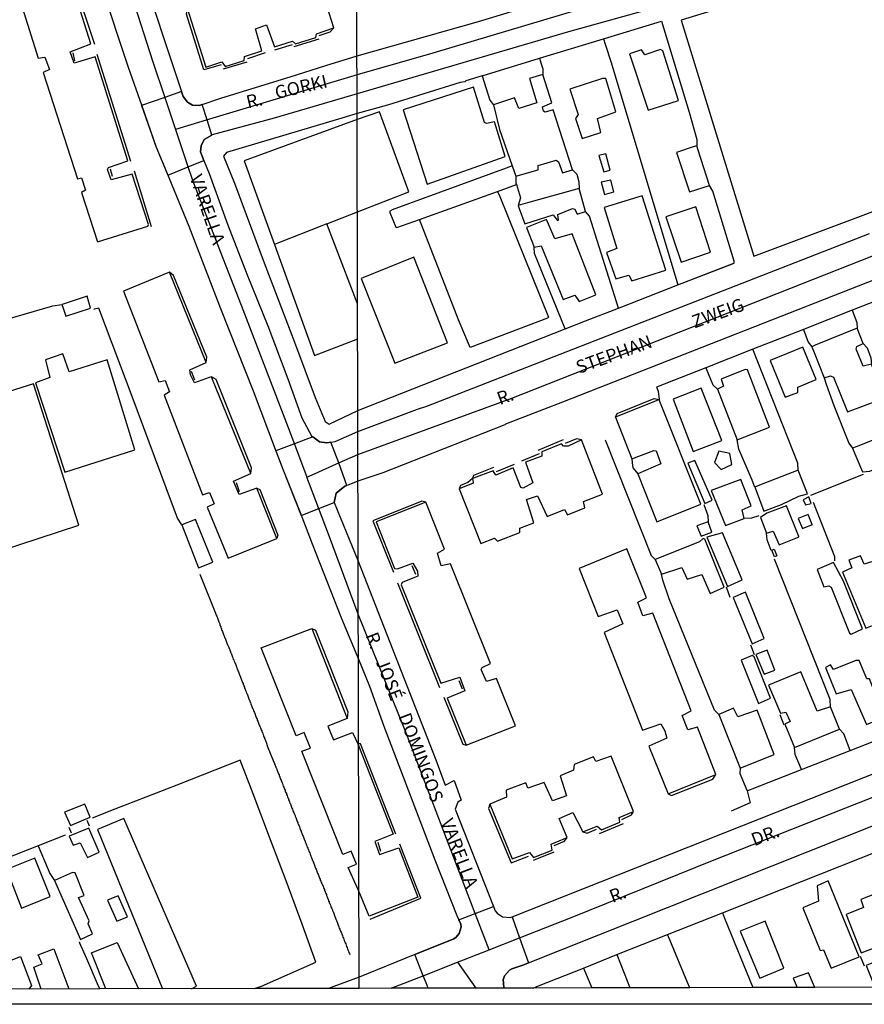
# Model space of a CAD drawing. Units: millimetres. Extents: x 175895 to 178313, y 1668726 to 1671506.
# Drawn here: x 177282 to 177445, y 1668726 to 1668916 of the extents above; entities that cross this region are included whole.
import ezdxf
from ezdxf.enums import TextEntityAlignment as Align

# ---------------------------------------------------------------- set-up
doc = ezdxf.new("R2010")
doc.units = ezdxf.units.MM
doc.header["$MEASUREMENT"] = 0
for name, color, linetype in [('IMAGEM', 7, 'Continuous'), ('V-AREA_VERDE', 3, 'Continuous'), ('V-CRUZAMENTO', 1, 'Continuous'), ('V-EDIFICACAO', 7, 'Continuous'), ('V-EIXO_DE_LOGRADOURO', 3, 'Continuous'), ('V-LOTE', 1, 'Continuous'), ('V-NOME_DOS_LOGRADOUROS', 7, 'Continuous'), ('V-QUADRA', 21, 'Continuous'), ('V-TESTADA', 5, 'Continuous'), ('X-LIMITE_1000', 7, 'Continuous'), ('X-LIMITE_5000', 1, 'Continuous')]:
    doc.layers.add(name, color=color, linetype=linetype)
picture_1 = doc.add_image_def('image1.jpg', size_in_pixel=(4028, 4631))

msp = doc.modelspace()

# ---------------------------------------------------------------- linework, layer by layer
at = {"layer": 'V-AREA_VERDE'}
msp.add_lwpolyline([(177467.34, 1668886.74), (177497.16, 1668898.95), (177533.88, 1668913.02), (177534.88, 1668913.41), (177534.88, 1668913.41), (177534.54, 1668914.41), (177523.32, 1668947.63), (177522.59, 1668948.94), (177521.59, 1668949.4), (177487.19, 1668939.45), (177409.45, 1668915.66), (177423.42, 1668870.28), (177467.34, 1668886.74)], close=True, dxfattribs=at)
at = {"layer": 'V-CRUZAMENTO'}
for points in [[(177314.6, 1668887.47), (177317.65, 1668888.72), (177317.65, 1668888.72), (177317.02, 1668890.34), (177317.1, 1668891.48), (177317.71, 1668892.7), (177319.2, 1668893.59), (177319.2, 1668893.59), (177318.26, 1668896.52), (177318.26, 1668896.52), (177317.29, 1668899.44), (177317.29, 1668899.44), (177316.73, 1668899.25), (177315.47, 1668899.33), (177314.52, 1668899.9), (177313.64, 1668900.97), (177313.32, 1668901.95), (177313.32, 1668901.95), (177310.14, 1668900.8), (177310.14, 1668900.8), (177305.68, 1668899.27), (177305.68, 1668899.27), (177308.5, 1668891.25), (177310.7, 1668885.88), (177310.7, 1668885.88), (177314.6, 1668887.47)], [(177336.36, 1668820.4), (177339.73, 1668821.73), (177339.73, 1668821.73), (177342.7, 1668822.92), (177342.7, 1668822.92), (177343.11, 1668824.7), (177344.75, 1668826.03), (177345.14, 1668826.18), (177345.14, 1668826.18), (177343.6, 1668830.51), (177343.6, 1668830.51), (177342.08, 1668834.52), (177342.08, 1668834.52), (177341.27, 1668834.38), (177339.86, 1668834.57), (177338.59, 1668835.53), (177338.59, 1668835.53), (177335.05, 1668834.19), (177335.05, 1668834.19), (177331.51, 1668832.84), (177331.51, 1668832.84), (177332.84, 1668829.34), (177336.36, 1668820.4)]]:
    msp.add_lwpolyline(points, close=True, dxfattribs=at)
msp.add_lwpolyline([(177360.8, 1668729.47), (177360.4, 1668730.47), (177359.84, 1668731.87), (177358.2, 1668735.94), (177365.75, 1668738.99), (177366.18, 1668739.26), (177366.76, 1668739.96), (177367.12, 1668741.29), (177367.07, 1668741.8), (177366.68, 1668742.61), (177369.86, 1668743.85), (177373.35, 1668745.21), (177373.68, 1668744.38), (177374.03, 1668743.93), (177375.1, 1668743.21), (177376.58, 1668743.06), (177376.94, 1668743.2), (177378.37, 1668739.14), (177380.07, 1668734.34), (177379.17, 1668733.98), (177376.86, 1668733.17), (177376.42, 1668732.92), (177375.47, 1668731.87), (177375.22, 1668731.1), (177375.28, 1668730.5), (177375.33, 1668729.5)], dxfattribs=at)
at = {"layer": 'V-EDIFICACAO'}
for points in [[(177291.96, 1668909.61), (177295.9, 1668911.16), (177290.3, 1668928.86), (177281.39, 1668926.17), (177280.96, 1668923.74), (177285.8, 1668908.39), (177287.06, 1668908.58), (177287.96, 1668906.18), (177286.74, 1668905.59), (177293.33, 1668885.18), (177294.11, 1668885.38), (177294.88, 1668882.98), (177294.09, 1668882.56), (177297.2, 1668873.07), (177306.86, 1668876.05), (177306.99, 1668876.37), (177303.88, 1668886.05), (177299.84, 1668884.97), (177299.1, 1668886.93), (177299.32, 1668887.34), (177303.04, 1668888.63), (177296.71, 1668908.66), (177292.69, 1668907.4), (177291.96, 1668909.61)], [(177405.92, 1668909.77), (177405.49, 1668910.07), (177402.46, 1668909), (177401.81, 1668909.98), (177399.5, 1668909.19), (177403.08, 1668898.35), (177408.93, 1668900.24), (177405.92, 1668909.77)], [(177376.95, 1668887.66), (177377.64, 1668885.67), (177381.92, 1668886.91), (177381.96, 1668887.73), (177385.42, 1668888.76), (177385.83, 1668888.46), (177386.6, 1668886.31), (177388.52, 1668886.91), (177384.84, 1668898.45), (177383.28, 1668897.97), (177382.95, 1668898.16), (177382.79, 1668899.01), (177384.56, 1668899.79), (177382.87, 1668905.2), (177380.31, 1668904.45), (177381.7, 1668899.77), (177378.21, 1668898.67), (177377.41, 1668900.76), (177373.35, 1668899.42), (177374.52, 1668894.67)], [(177394.32, 1668904.48), (177388.06, 1668902.38), (177389.61, 1668897.54), (177389.14, 1668896.76), (177390.41, 1668892.95), (177394, 1668894.06), (177393.35, 1668896.79), (177396.89, 1668898.07), (177394.95, 1668904.44), (177394.32, 1668904.48)], [(177355.96, 1668898.44), (177360.57, 1668884.12), (177375.63, 1668889.43), (177373.53, 1668896.15), (177372.02, 1668895.78), (177371.63, 1668896.03), (177369.52, 1668902.81), (177355.96, 1668898.44)], [(177412.47, 1668891.53), (177411.74, 1668891.29), (177408.53, 1668890.24), (177411.05, 1668882.69), (177414.91, 1668883.86), (177412.73, 1668890.7), (177412.47, 1668891.53)], [(177394.99, 1668889.98), (177393.62, 1668889.66), (177394.59, 1668886.5), (177395.81, 1668886.85), (177394.99, 1668889.98)], [(177394.04, 1668884.49), (177394.73, 1668882.14), (177396.47, 1668882.65), (177395.9, 1668884.93), (177394.04, 1668884.49)], [(177378.09, 1668880.04), (177378.29, 1668879.48), (177379.35, 1668876.52), (177384.82, 1668878.23), (177385.58, 1668877.19), (177385.86, 1668877.22), (177385.72, 1668878.29), (177388.54, 1668879.43), (177388.97, 1668879.31), (177389.44, 1668878.36), (177391.04, 1668878.9), (177389.83, 1668883.31), (177379.88, 1668880.54), (177378.09, 1668880.04)], [(177394.61, 1668879.65), (177397.08, 1668871.77), (177395.12, 1668871.01), (177396.87, 1668865.9), (177399.4, 1668866.64), (177399.98, 1668865.53), (177406.51, 1668867.6), (177401.94, 1668881.9), (177394.61, 1668879.65)], [(177406.5, 1668877.88), (177409.44, 1668869.1), (177415.1, 1668871.06), (177412.3, 1668879.75), (177406.5, 1668877.88)], [(177385.14, 1668873.63), (177383.53, 1668877.37), (177379.7, 1668875.8), (177381.2, 1668872.04), (177382.55, 1668872.3), (177386.75, 1668861.96), (177389, 1668862.78), (177389.82, 1668861.58), (177393.01, 1668862.85), (177388.47, 1668874.6), (177385.14, 1668873.63)], [(177347.92, 1668865.98), (177354.4, 1668849.73), (177364.5, 1668853.6), (177358.02, 1668870.1), (177347.92, 1668865.98)], [(177319.13, 1668847.1), (177318.64, 1668846.92), (177315.86, 1668845.92), (177315.07, 1668847.46), (177314.98, 1668848.41), (177318.08, 1668849.81), (177311.07, 1668867.2), (177302.2, 1668863.58), (177309, 1668846.14), (177310.22, 1668846.38), (177311.04, 1668844.18), (177310.02, 1668843.55), (177317.41, 1668824.36), (177318.72, 1668824.8), (177319.6, 1668822.64), (177318.3, 1668822.01), (177322.29, 1668812.19), (177331.69, 1668816), (177327.81, 1668825.66), (177324.44, 1668824.46), (177323.32, 1668826.98), (177326.66, 1668828.47), (177319.34, 1668846.58), (177319.13, 1668847.1)], [(177290.35, 1668861), (177290.59, 1668860.27), (177291.1, 1668858.72), (177295.85, 1668860.27), (177295.21, 1668862.56), (177290.59, 1668861.08), (177290.35, 1668861)], [(177434.59, 1668852.87), (177435.03, 1668851.77), (177436.98, 1668846.91), (177438.15, 1668847.27), (177438.78, 1668847.04), (177441.46, 1668840.35), (177448.5, 1668842.99), (177446.09, 1668849.52), (177444.48, 1668849.12), (177443.11, 1668852.41), (177443.21, 1668852.9), (177444.47, 1668853.46), (177443.31, 1668856.42), (177435.25, 1668853.14), (177434.59, 1668852.87)], [(177291.74, 1668848.05), (177290.54, 1668851.48), (177287.16, 1668850.36), (177288.02, 1668846.92), (177285.25, 1668845.92), (177290.91, 1668828.72), (177304.4, 1668833.03), (177299.03, 1668850.32), (177291.74, 1668848.05)], [(177432.82, 1668852.8), (177426.58, 1668850.19), (177429.45, 1668843.15), (177431.88, 1668844.07), (177431.89, 1668845.08), (177435.41, 1668846.55), (177432.82, 1668852.8)], [(177421.78, 1668848.48), (177417.14, 1668846.63), (177417.6, 1668845.29), (177416.41, 1668844.72), (177420.23, 1668834.98), (177426.45, 1668837.4), (177422.19, 1668848.4), (177421.78, 1668848.48)], [(177269.53, 1668840.89), (177272.2, 1668832.69), (177272.08, 1668832.05), (177278.29, 1668813.55), (177293.58, 1668818.56), (177284.86, 1668845.75), (177269.53, 1668840.89)], [(177413.32, 1668844.92), (177407.89, 1668842.79), (177411.77, 1668832.69), (177417.26, 1668834.84), (177413.32, 1668844.92)], [(177405.19, 1668842.69), (177404.3, 1668842.33), (177396.83, 1668839.31), (177399.96, 1668831.29), (177404.21, 1668832.9), (177404.64, 1668832.81), (177405.55, 1668830.31), (177401.09, 1668828.44), (177404.75, 1668819.15), (177413.26, 1668822.56), (177405.33, 1668842.33), (177405.19, 1668842.69)], [(177442.41, 1668833.35), (177442.85, 1668832.29), (177444.32, 1668828.78), (177445.77, 1668828.94), (177453.11, 1668831.94), (177449.78, 1668839.73), (177447.4, 1668838.78), (177448.44, 1668835.75), (177443.1, 1668833.62), (177442.41, 1668833.35)], [(177369.34, 1668827.5), (177369.44, 1668826.72), (177369.45, 1668826.62), (177366.77, 1668825.5), (177370.93, 1668815.02), (177373.57, 1668816.03), (177374.15, 1668815.47), (177378.39, 1668817.12), (177378.43, 1668817.96), (177381.12, 1668818.99), (177379.72, 1668823.5), (177381.81, 1668824.2), (177383.67, 1668820.23), (177386.99, 1668821.53), (177387.59, 1668820.55), (177390.94, 1668821.9), (177390.67, 1668823.08), (177394.35, 1668824.51), (177390.25, 1668834.94), (177387.73, 1668833.71), (177386.8, 1668833.71), (177386.46, 1668834.18), (177382.67, 1668832.67), (177382.65, 1668831.8), (177379.54, 1668830.68), (177380.93, 1668826.66), (177379.03, 1668825.67), (177378.62, 1668825.76), (177377.12, 1668829.57), (177373.81, 1668828.15), (177373.26, 1668828.99), (177369.48, 1668827.55), (177369.34, 1668827.5)], [(177416.71, 1668832.79), (177415.84, 1668830.62), (177417.15, 1668829.23), (177419.17, 1668830.21), (177418.79, 1668832.32), (177416.71, 1668832.79)], [(177412.07, 1668830.96), (177410.75, 1668830.44), (177414.01, 1668822.68), (177415.39, 1668823.33), (177412.07, 1668830.96)], [(177423.6, 1668825.88), (177423.86, 1668825.21), (177425.37, 1668821.25), (177428.77, 1668822.49), (177432.08, 1668824.13), (177433.78, 1668824.57), (177431.98, 1668829.12), (177424.53, 1668826.24), (177423.6, 1668825.88)], [(177415.24, 1668825.18), (177417.98, 1668818.49), (177421.58, 1668819.82), (177421.18, 1668821.46), (177422.89, 1668822.29), (177420.95, 1668827.34), (177415.24, 1668825.18)], [(177365.07, 1668811.07), (177363.27, 1668810.7), (177362.57, 1668813.17), (177363.93, 1668813.95), (177360.31, 1668822.95), (177350.81, 1668819.17), (177354.34, 1668810.22), (177354.86, 1668810.16), (177357.85, 1668811.26), (177358.72, 1668809.7), (177358.83, 1668808.73), (177355.77, 1668807.48), (177355.58, 1668807.09), (177363.24, 1668788.16), (177366.91, 1668789.33), (177367.81, 1668786.7), (177364.42, 1668785.27), (177368.1, 1668776.21), (177377.6, 1668779.92), (177373.94, 1668789.04), (177372.01, 1668788.45), (177370.96, 1668790.78), (177371.15, 1668791.14), (177372.77, 1668791.92), (177365.07, 1668811.07)], [(177432.94, 1668823.42), (177433.35, 1668822.43), (177434.45, 1668822.72), (177434.03, 1668824), (177432.94, 1668823.42)], [(177431.83, 1668816.18), (177432.1, 1668816.29), (177432.06, 1668816.38), (177429.72, 1668822.24), (177425.9, 1668820.83), (177424.68, 1668820.03), (177425.88, 1668816.99), (177427.17, 1668817.36), (177428.33, 1668814.73)], [(177316.06, 1668819.61), (177313.38, 1668818.63), (177316.61, 1668810.32), (177319.37, 1668811.44), (177316.06, 1668819.61)], [(177412.47, 1668818.4), (177413.31, 1668816.42), (177415.35, 1668817.22), (177414.65, 1668819.21), (177412.47, 1668818.4)], [(177434.54, 1668818.58), (177434.65, 1668818.62), (177434.63, 1668818.66), (177433.88, 1668820.57), (177431.95, 1668819.83), (177432.76, 1668817.91)], [(177412.95, 1668815.36), (177404.46, 1668811.92), (177405.7, 1668809.14), (177409.56, 1668810.4), (177410.63, 1668808.16), (177413.41, 1668809.07), (177415, 1668805.42), (177417.71, 1668806.6), (177414.02, 1668815.87), (177413.68, 1668815.96), (177412.95, 1668815.36)], [(177417.43, 1668817.04), (177414.41, 1668816.2), (177418.39, 1668806.75), (177421.17, 1668808.01), (177417.43, 1668817.04)], [(177398.23, 1668799.56), (177394.64, 1668797.87), (177402.01, 1668779.09), (177405.52, 1668780.3), (177406.33, 1668778.97), (177406.68, 1668777.55), (177403.22, 1668776), (177406.96, 1668766.84), (177416.15, 1668770.58), (177412.62, 1668779.7), (177410.72, 1668779.17), (177409.65, 1668781.93), (177411.38, 1668782.84), (177404.01, 1668801.6), (177402.08, 1668801.07), (177401.09, 1668803.7), (177402.8, 1668804.59), (177399.03, 1668813.99), (177389.81, 1668810.2), (177393.48, 1668800.95), (177397.16, 1668802.23), (177398.23, 1668799.56)], [(177427.42, 1668812.42), (177426.92, 1668813.74), (177427.33, 1668813.93), (177427.85, 1668812.66)], [(177441.71, 1668811.83), (177442.3, 1668810.35), (177440.5, 1668809.5), (177444.97, 1668798.75), (177448.47, 1668800.16), (177446.57, 1668805.06), (177448.57, 1668806.42), (177446.5, 1668811.61), (177444.63, 1668811.02), (177443.92, 1668812.66), (177441.71, 1668811.83)], [(177440.66, 1668807.75), (177438.78, 1668811.39), (177435.58, 1668809.98), (177436.91, 1668806.66), (177437.88, 1668806.87), (177438.27, 1668806.62), (177441.84, 1668797.77), (177442.16, 1668797.6), (177444.34, 1668798.58), (177440.66, 1668807.75)], [(177421.83, 1668805.64), (177419.46, 1668804.63), (177423.11, 1668795.7), (177425.43, 1668796.74), (177421.83, 1668805.64)], [(177347.23, 1668776.49), (177347.4, 1668776.13), (177354.03, 1668759.1), (177350.5, 1668757.66), (177351.41, 1668755.16), (177355.15, 1668756.46), (177358.82, 1668746.96), (177349.43, 1668743.31), (177347.45, 1668748.12), (177345.39, 1668752.68), (177346.98, 1668753.33), (177346, 1668755.84), (177344.36, 1668755.16), (177336.83, 1668774.25), (177336.5, 1668775.07), (177338.13, 1668775.65), (177336.97, 1668778.63), (177335.42, 1668778.01), (177328.69, 1668794.97), (177338.39, 1668798.69), (177345.2, 1668781.36), (177341.49, 1668779.86), (177342.55, 1668777.23), (177346.23, 1668778.68), (177347.23, 1668776.49)], [(177423.82, 1668793.68), (177425.41, 1668789.85), (177427.46, 1668790.65), (177425.97, 1668794.51), (177423.82, 1668793.68)], [(177423.1, 1668793.46), (177420.99, 1668792.55), (177424.34, 1668784.22), (177426.64, 1668785.29), (177423.46, 1668793.18), (177423.1, 1668793.46)], [(177443.68, 1668792.53), (177443.02, 1668792.51), (177438.77, 1668790.8), (177438.2, 1668791.65), (177437.23, 1668791.13), (177439.27, 1668786.1), (177442.15, 1668786.91), (177445.07, 1668780.22), (177448.47, 1668781.59), (177445.67, 1668788.95), (177445.14, 1668788.96), (177443.68, 1668792.53)], [(177432.47, 1668790.32), (177426.25, 1668787.75), (177428.58, 1668782.38), (177429.56, 1668782.59), (177430.42, 1668780.77), (177429.38, 1668780.25), (177431.22, 1668775.74), (177439.89, 1668779.27), (177438.15, 1668783.61), (177435.61, 1668782.79), (177432.47, 1668790.32)], [(177420.37, 1668781.65), (177419.54, 1668783.32), (177416.7, 1668782.14), (177420.77, 1668771.8), (177427.37, 1668774.44), (177424.06, 1668782.94), (177420.37, 1668781.65)], [(177383.08, 1668769.05), (177379.97, 1668767.92), (177379.6, 1668768.98), (177375.82, 1668767.58), (177375.84, 1668766.2), (177372.68, 1668764.88), (177376.95, 1668754.36), (177380.28, 1668755.56), (177381.02, 1668754.6), (177384.65, 1668756.04), (177384.47, 1668757.2), (177387.51, 1668758.48), (177385.96, 1668762.12), (177388.6, 1668763.24), (177390.56, 1668759.56), (177393.32, 1668760.63), (177394.11, 1668759.91), (177397.65, 1668761.41), (177397.54, 1668762.32), (177400.29, 1668763.48), (177395.96, 1668774.11), (177393.03, 1668773.07), (177392.58, 1668773.98), (177388.84, 1668772.52), (177388.77, 1668771.38), (177386.16, 1668770.29), (177387.42, 1668766.46), (177384.69, 1668765.51), (177383.08, 1668769.05)], [(177290.86, 1668763.32), (177291.97, 1668760.78), (177295.78, 1668762.37), (177294.76, 1668764.88), (177290.86, 1668763.32)], [(177291.75, 1668758.73), (177292.53, 1668757), (177293.86, 1668757.46), (177295.29, 1668754.62), (177297.52, 1668755.66), (177295.52, 1668760.25), (177291.75, 1668758.73)], [(177277.03, 1668753.22), (177275.65, 1668752.67), (177276.97, 1668749.39), (177280.34, 1668750.72), (177282.56, 1668744.89), (177288.09, 1668747.11), (177285.14, 1668754.51), (177279.38, 1668752.2), (177278.61, 1668753.84)], [(177292.39, 1668751.71), (177288.95, 1668750.17), (177293.95, 1668738.81), (177296.25, 1668739.94), (177295.4, 1668741.85), (177295.61, 1668742.41), (177293.53, 1668746.91), (177294.64, 1668747.27), (177292.89, 1668751.66), (177292.39, 1668751.71)], [(177437.74, 1668750.14), (177435.58, 1668749.16), (177435.88, 1668746.21), (177432.84, 1668744.91), (177436.18, 1668736.71), (177436.84, 1668736.83), (177438.32, 1668733.34), (177443.67, 1668735.53), (177437.74, 1668750.14)], [(177301.14, 1668747.21), (177299.14, 1668746.4), (177300.9, 1668742.34), (177302.96, 1668743.21), (177301.14, 1668747.21)], [(177444.03, 1668746.55), (177444.49, 1668745.01), (177441.2, 1668743.65), (177444.09, 1668736.3), (177447.81, 1668737.66), (177448.66, 1668735.94), (177448.63, 1668735.34), (177445.02, 1668733.86), (177446.57, 1668729.97), (177453.91, 1668733.05), (177450.45, 1668741.79), (177452.59, 1668742.84), (177450.25, 1668748.94), (177444.03, 1668746.55)], [(177420.77, 1668740.47), (177424.55, 1668731.37), (177429.21, 1668733.31), (177425.59, 1668742.38), (177420.77, 1668740.47)]]:
    msp.add_lwpolyline(points, close=True, dxfattribs=at)
for points in [[(177314.48, 1668917.8), (177318.03, 1668906.64), (177321.13, 1668907.65), (177321.73, 1668906.76), (177325.41, 1668907.95), (177325.45, 1668908.71), (177328.8, 1668909.78), (177327.57, 1668914.04), (177329.72, 1668914.78), (177331.22, 1668910.54), (177334.67, 1668911.64), (177335.27, 1668911.1), (177339.2, 1668912.38), (177339.28, 1668913.08), (177342.64, 1668914.23), (177339.04, 1668925.53)], [(177315.26, 1668729.37), (177316.25, 1668729.87), (177302.25, 1668762.12), (177297.22, 1668760), (177309.7, 1668729.36)], [(177298.8, 1668729.34), (177296.05, 1668736.27), (177301, 1668738.24), (177305.09, 1668729.35)], [(177286.33, 1668729.31), (177284.95, 1668733.49), (177286.56, 1668734.13), (177285.8, 1668735.86), (177288.82, 1668737.03), (177291.7, 1668729.32)], [(177277.3, 1668729.29), (177276.55, 1668731.39), (177279.78, 1668732.48), (177278.97, 1668734.21), (177282.4, 1668735.54), (177284.49, 1668729.98), (177284, 1668729.31)], [(177435.18, 1668729.62), (177434.73, 1668730.62), (177433.92, 1668732.45), (177431.01, 1668731.38), (177431.75, 1668729.61)]]:
    msp.add_lwpolyline(points, dxfattribs=at)
at = {"layer": 'V-EIXO_DE_LOGRADOURO'}
for points in [[(177270.7, 1669024.36), (177274.81, 1669011.06), (177278.19, 1669000.1), (177285.2, 1668978.51), (177292.12, 1668956.92), (177299.95, 1668932.3), (177307.78, 1668907.87), (177310.14, 1668900.8), (177312.2, 1668894.65)], [(177526.1, 1668959.01), (177519.62, 1668956.94), (177498.76, 1668950.27), (177471.22, 1668941.94), (177443.83, 1668933.9), (177361.66, 1668909.33), (177347.13, 1668905.17), (177318.09, 1668896.43), (177312.2, 1668894.65)], [(177337.46, 1668827.75), (177338.46, 1668828.2), (177343.75, 1668830.57), (177347.28, 1668832.15), (177376.91, 1668842.94), (177490.51, 1668887.78), (177536.97, 1668905.93), (177543.73, 1668908.57)], [(177312.2, 1668894.65), (177314.51, 1668887.74), (177315.52, 1668884.72), (177324.82, 1668860.84), (177333.85, 1668837.32), (177335.07, 1668834.09), (177337.46, 1668827.75)], [(177378.37, 1668739.14), (177388.51, 1668743.11), (177415.47, 1668754.04), (177682.31, 1668859.46), (177692.13, 1668863.34), (177696.65, 1668865.35), (177697.65, 1668865.8)], [(177369.86, 1668743.85), (177356.49, 1668778.69), (177347.34, 1668801.4), (177341.78, 1668816.28), (177339.68, 1668821.85), (177337.46, 1668827.75)], [(177372.54, 1668736.85), (177369.86, 1668743.85)], [(177372.54, 1668736.85), (177378.37, 1668739.14)], [(177366.41, 1668734.45), (177372.54, 1668736.85)], [(177359.84, 1668731.87), (177366.41, 1668734.45)], [(177366.41, 1668734.45), (177369.98, 1668729.48)], [(177353.68, 1668729.45), (177359.84, 1668731.87)]]:
    msp.add_lwpolyline(points, dxfattribs=at)
at = {"layer": 'V-LOTE'}
for points in [[(177394.52, 1668912.12), (177405.64, 1668915.52), (177410.97, 1668897.99), (177412.46, 1668892.7), (177412.47, 1668891.53)], [(177382.22, 1668908.35), (177394.52, 1668912.12)], [(177394.52, 1668912.12), (177394.85, 1668911.09), (177396.01, 1668907.53), (177408.8, 1668864.74)], [(177371.18, 1668904.97), (177382.22, 1668908.35)], [(177382.22, 1668908.35), (177382.55, 1668907.31), (177382.86, 1668906.34), (177382.87, 1668905.2)], [(177371.18, 1668904.97), (177368.06, 1668904.02), (177367.87, 1668903.83), (177366.95, 1668903.67), (177352.96, 1668899.31), (177347.14, 1668897.74), (177344.18, 1668896.81), (177322.02, 1668890.24), (177321.43, 1668889.53), (177323.53, 1668884.3), (177329.23, 1668869.01), (177335.11, 1668853.72), (177339.07, 1668843.13), (177340.96, 1668838.46), (177341.76, 1668837.96), (177347.26, 1668840.57), (177387.16, 1668856.32)], [(177371.18, 1668904.97), (177371.49, 1668903.97), (177372.65, 1668900.29), (177373.35, 1668899.42)], [(177341.31, 1668876.48), (177341.31, 1668876.49), (177347.18, 1668878.8), (177357.05, 1668882.63), (177351.43, 1668898.04), (177347.15, 1668896.58), (177325.39, 1668888.65), (177331.22, 1668872.53)], [(177376.95, 1668887.66), (177375.8, 1668887.23), (177353.89, 1668879.22), (177353.41, 1668878.92), (177353.43, 1668878.69), (177354.6, 1668875.84), (177354.77, 1668875.79), (177359.14, 1668877.36)], [(177377.64, 1668885.67), (177377.68, 1668884.38), (177377.78, 1668884.06)], [(177388.52, 1668886.91), (177389.36, 1668886.07), (177389.79, 1668884.57), (177389.83, 1668883.31)], [(177374.14, 1668882.75), (177377.78, 1668884.06)], [(177377.78, 1668884.06), (177378.57, 1668881.48), (177378.09, 1668880.04)], [(177408.8, 1668864.74), (177419.66, 1668868.96), (177419.67, 1668869.35), (177415.56, 1668882.82), (177414.91, 1668883.86)], [(177359.14, 1668877.36), (177374.14, 1668882.75)], [(177374.14, 1668882.75), (177374.55, 1668881.74), (177383.94, 1668858.57), (177383.76, 1668858.39), (177368.87, 1668852.69), (177366.62, 1668858.03), (177359.14, 1668877.36)], [(177397.37, 1668860.31), (177391.81, 1668877.97), (177391.04, 1668878.9)], [(177341.31, 1668876.48), (177340.31, 1668876.09), (177332.22, 1668872.92), (177331.22, 1668872.53)], [(177347.22, 1668861.12), (177341.31, 1668876.48)], [(177331.22, 1668872.53), (177338.93, 1668851.19), (177347.23, 1668854.41)], [(177387.16, 1668856.32), (177381.26, 1668870.8), (177381.2, 1668872.04)], [(177397.37, 1668860.31), (177408.8, 1668864.74)], [(177451.46, 1668863.44), (177442.32, 1668859.89), (177442.31, 1668859.89)], [(177243.99, 1668847.87), (177268.94, 1668855.01), (177288.59, 1668860.71), (177290.35, 1668861)], [(177313.38, 1668818.63), (177312.55, 1668819.86), (177310.41, 1668825.7), (177303.86, 1668843.31), (177297.42, 1668860.26), (177296.64, 1668860.11), (177296.52, 1668860.1), (177296.47, 1668860.14)], [(177387.16, 1668856.32), (177391.02, 1668857.84), (177397.37, 1668860.31)], [(177442.31, 1668859.89), (177432.95, 1668856.2)], [(177442.31, 1668859.89), (177443.22, 1668857.5), (177443.31, 1668856.42)], [(177432.95, 1668856.2), (177423.25, 1668852.38)], [(177432.95, 1668856.2), (177433.87, 1668853.77), (177434.59, 1668852.87)], [(177444.47, 1668853.46), (177445.22, 1668852.63), (177445.91, 1668850.75), (177446.09, 1668849.52)], [(177423.25, 1668852.38), (177414.21, 1668848.83)], [(177431.98, 1668829.12), (177431.86, 1668830.46), (177423.25, 1668852.38)], [(177414.21, 1668848.83), (177404.69, 1668845.08), (177405.01, 1668844.33), (177405.19, 1668842.69)], [(177414.21, 1668848.83), (177415.55, 1668845.53), (177416.41, 1668844.72)], [(177436.98, 1668846.91), (177437.32, 1668845.66), (177438.8, 1668841.58), (177441.7, 1668834.29), (177442.41, 1668833.35)], [(177404.46, 1668811.92), (177403.72, 1668812.64), (177394.89, 1668834.9)], [(177423.6, 1668825.88), (177423.1, 1668827.21), (177420.55, 1668833.19), (177420.23, 1668834.98)], [(177399.96, 1668831.29), (177400.07, 1668829.93), (177400.23, 1668829.5), (177401.09, 1668828.44)], [(177434.37, 1668824.33), (177444.49, 1668828.35)], [(177439.03, 1668811.69), (177438.98, 1668812.42), (177434.9, 1668822.9)], [(177413.8, 1668822.51), (177414.59, 1668820.41), (177414.65, 1668819.21)], [(177424.39, 1668820.32), (177422.95, 1668819.9), (177421.58, 1668819.82)], [(177426.77, 1668813.66), (177426, 1668815.72), (177425.88, 1668816.99)], [(177438.15, 1668783.61), (177438.12, 1668784.98), (177427.43, 1668811.98)], [(177316.89, 1668809.11), (177319.73, 1668801.93), (177319.78, 1668801.94), (177319.8, 1668801.75), (177319.86, 1668801.68), (177319.86, 1668801.58), (177319.93, 1668801.41), (177319.99, 1668801.24), (177320.12, 1668801.03), (177320.18, 1668800.86), (177320.24, 1668800.69), (177320.31, 1668800.52), (177320.35, 1668800.45), (177320.37, 1668800.39), (177320.37, 1668800.3), (177320.44, 1668800.13), (177320.52, 1668799.92), (177320.69, 1668799.54), (177320.75, 1668799.37), (177320.8, 1668799.2), (177320.88, 1668798.99), (177320.94, 1668798.82), (177321.01, 1668798.65), (177321.07, 1668798.48), (177321.13, 1668798.26), (177321.2, 1668798.09), (177321.31, 1668797.88), (177321.39, 1668797.67), (177321.45, 1668797.5), (177321.52, 1668797.33), (177321.58, 1668797.16), (177321.64, 1668796.95), (177321.75, 1668796.78), (177321.79, 1668796.61), (177321.88, 1668796.44), (177321.94, 1668796.23), (177322.03, 1668796.06), (177322.09, 1668795.89), (177322.15, 1668795.72), (177322.22, 1668795.5), (177322.26, 1668795.46), (177322.28, 1668795.41), (177322.32, 1668795.33), (177322.37, 1668795.18), (177322.52, 1668794.84), (177322.52, 1668794.76), (177322.6, 1668794.72), (177322.66, 1668794.44), (177322.75, 1668794.23), (177322.79, 1668794.06), (177322.9, 1668793.89), (177322.94, 1668793.72), (177323.05, 1668793.53), (177323.09, 1668793.34), (177323.17, 1668793.17), (177323.22, 1668793), (177323.3, 1668792.78), (177323.39, 1668792.61), (177323.45, 1668792.4), (177323.56, 1668792.23), (177323.79, 1668791.68), (177323.83, 1668791.47), (177323.94, 1668791.32), (177323.98, 1668791.08), (177324.07, 1668790.87), (177324.17, 1668790.7), (177324.19, 1668790.53), (177324.32, 1668790.32), (177324.36, 1668790.11), (177324.45, 1668789.94), (177324.49, 1668789.77), (177324.51, 1668789.7), (177324.58, 1668789.68), (177324.58, 1668789.6), (177324.6, 1668789.44), (177324.68, 1668789.38), (177324.7, 1668789.38), (177324.7, 1668789.21), (177324.77, 1668789.15), (177324.79, 1668789.06), (177324.83, 1668789), (177324.83, 1668788.89), (177324.85, 1668788.85), (177324.9, 1668788.83), (177324.9, 1668788.79), (177324.96, 1668788.62), (177325.02, 1668788.45), (177325.09, 1668788.28), (177325.19, 1668788.07), (177325.21, 1668787.9), (177325.32, 1668787.73), (177325.34, 1668787.56), (177325.47, 1668787.35), (177325.49, 1668787.18), (177325.53, 1668787.13)], [(177416.7, 1668782.14), (177415.85, 1668782.93), (177407.16, 1668804.39), (177405.93, 1668807.96), (177405.7, 1668809.14)], [(177418.09, 1668806.65), (177418.83, 1668804.66)], [(177422.79, 1668795.53), (177423.51, 1668793.64)], [(177325.53, 1668787.13), (177325.55, 1668787.07), (177325.6, 1668787.03), (177325.6, 1668786.94), (177325.66, 1668786.79), (177325.72, 1668786.62), (177325.81, 1668786.45), (177325.85, 1668786.24), (177325.98, 1668786.07), (177326.15, 1668785.52), (177326.23, 1668785.31), (177326.32, 1668785.14), (177326.36, 1668784.97), (177326.47, 1668784.8), (177326.51, 1668784.58), (177326.62, 1668784.43), (177326.66, 1668784.2), (177326.74, 1668783.99), (177326.83, 1668783.82), (177326.87, 1668783.65), (177326.96, 1668783.48), (177327, 1668783.27), (177327.13, 1668783.12), (177327.17, 1668782.88), (177327.25, 1668782.67), (177327.36, 1668782.52), (177327.42, 1668782.29), (177327.51, 1668782.12), (177327.57, 1668781.91), (177327.64, 1668781.74), (177327.72, 1668781.57), (177327.76, 1668781.4), (177327.87, 1668781.2), (177327.91, 1668781.01), (177328.02, 1668780.84), (177328.06, 1668780.63), (177328.15, 1668780.46), (177328.23, 1668780.29), (177328.3, 1668780.08), (177328.44, 1668779.87), (177328.46, 1668779.7), (177328.57, 1668779.57), (177328.61, 1668779.36), (177328.7, 1668779.15), (177328.78, 1668778.98), (177328.82, 1668778.81), (177328.91, 1668778.64), (177328.97, 1668778.42), (177329.08, 1668778.27), (177329.12, 1668778.04), (177329.21, 1668777.83), (177329.29, 1668777.66), (177329.33, 1668777.49), (177329.44, 1668777.32), (177329.48, 1668777.11), (177329.59, 1668776.94), (177329.61, 1668776.77), (177329.72, 1668776.62), (177329.84, 1668776.13), (177329.85, 1668776.06), (177331.12, 1668772.94), (177331.12, 1668772.86), (177331.16, 1668772.86), (177331.18, 1668772.79), (177331.22, 1668772.77), (177331.25, 1668772.75), (177331.25, 1668772.6), (177331.27, 1668772.52), (177331.35, 1668772.43), (177331.33, 1668772.41), (177331.37, 1668772.26), (177331.46, 1668772.11), (177331.5, 1668771.92), (177331.61, 1668771.77), (177331.67, 1668771.54), (177331.76, 1668771.37), (177331.8, 1668771.2), (177331.88, 1668771.03), (177331.97, 1668770.86), (177332.01, 1668770.69), (177332.1, 1668770.52), (177332.14, 1668770.35), (177332.24, 1668770.18), (177332.27, 1668770.01), (177332.35, 1668769.84), (177332.39, 1668769.67), (177332.5, 1668769.5), (177332.52, 1668769.33), (177332.63, 1668769.18), (177332.69, 1668768.95), (177332.78, 1668768.82), (177332.92, 1668768.31), (177333.03, 1668768.14), (177333.09, 1668767.93), (177333.16, 1668767.76)], [(177428.42, 1668782.1), (177429.17, 1668780.11)], [(177441.98, 1668775.22), (177440.74, 1668778.38), (177439.89, 1668779.27)], [(177441.98, 1668775.22), (177452.27, 1668779.25)], [(177432.62, 1668771.55), (177431.36, 1668774.43), (177431.22, 1668775.74)], [(177432.62, 1668771.55), (177441.98, 1668775.22)], [(177327.4, 1668729.4), (177328.75, 1668729.85), (177339.21, 1668734.5), (177336.56, 1668741.79), (177333.45, 1668750.15), (177330.28, 1668758.51), (177327.11, 1668766.87), (177324.61, 1668773.31), (177312.47, 1668768.52), (177300.53, 1668763.93), (177296.15, 1668762.16)], [(177420.77, 1668771.8), (177420.76, 1668770.74), (177422.1, 1668767.55), (177422.13, 1668767.45)], [(177422.13, 1668767.45), (177423.13, 1668767.84), (177432.62, 1668771.55)], [(177333.16, 1668767.76), (177333.26, 1668767.55), (177333.31, 1668767.33), (177333.41, 1668767.12), (177333.52, 1668766.91), (177333.56, 1668766.7), (177333.67, 1668766.55), (177333.73, 1668766.31), (177333.8, 1668766.1), (177333.9, 1668765.93), (177333.94, 1668765.72), (177334.05, 1668765.51), (177334.14, 1668765.29), (177334.2, 1668765.08), (177334.31, 1668764.91), (177334.33, 1668764.84), (177334.35, 1668764.72), (177334.39, 1668764.66), (177334.43, 1668764.49), (177334.52, 1668764.32), (177334.58, 1668764.11), (177334.69, 1668763.89), (177334.79, 1668763.68), (177334.84, 1668763.47), (177334.94, 1668763.26), (177335.01, 1668763.09), (177335.07, 1668762.92), (177335.18, 1668762.7), (177335.2, 1668762.53), (177335.33, 1668762.32), (177335.39, 1668762.11), (177335.45, 1668761.9), (177335.56, 1668761.73), (177335.58, 1668761.56), (177335.71, 1668761.36), (177335.73, 1668761.23), (177335.75, 1668761.17), (177335.81, 1668761.09), (177335.84, 1668760.92), (177335.96, 1668760.71), (177336.01, 1668760.49), (177336.09, 1668760.28), (177336.2, 1668760.07), (177336.26, 1668759.86), (177336.34, 1668759.69), (177336.39, 1668759.52), (177336.47, 1668759.3), (177336.58, 1668759.13), (177336.62, 1668758.92), (177336.73, 1668758.71), (177336.81, 1668758.5), (177336.85, 1668758.33), (177336.96, 1668758.16), (177337, 1668757.94), (177337.11, 1668757.81), (177337.15, 1668757.6), (177337.24, 1668757.39), (177337.34, 1668757.18), (177337.36, 1668757.01), (177337.47, 1668756.84), (177337.51, 1668756.63), (177337.62, 1668756.42), (177337.7, 1668756.25), (177337.75, 1668756.08), (177337.85, 1668755.86), (177337.89, 1668755.69), (177338, 1668755.48), (177338.09, 1668755.27), (177338.15, 1668755.06), (177338.23, 1668754.89), (177338.3, 1668754.72), (177338.38, 1668754.5), (177338.49, 1668754.33), (177338.51, 1668754.12), (177338.64, 1668753.91), (177338.7, 1668753.7), (177338.77, 1668753.53), (177338.87, 1668753.36), (177338.91, 1668753.14), (177339, 1668752.97), (177339.06, 1668752.76), (177339.15, 1668752.55), (177339.25, 1668752.34), (177339.3, 1668752.17), (177339.38, 1668752), (177339.45, 1668751.78), (177339.53, 1668751.61), (177339.64, 1668751.4), (177339.68, 1668751.19), (177339.79, 1668751.02), (177339.83, 1668750.81), (177339.91, 1668750.64), (177340.02, 1668750.42), (177340.04, 1668750.25), (177340.17, 1668750.04)], [(177422.13, 1668767.45), (177422.72, 1668765.1), (177419.05, 1668763.53)], [(177291.68, 1668760.43), (177292.14, 1668759.35)], [(177295.14, 1668761.81), (177295.56, 1668760.71)], [(177290.99, 1668758.92), (177285.75, 1668756.86)], [(177285.75, 1668756.86), (177279.09, 1668754.24), (177278.97, 1668754.21), (177278.9, 1668754.12)], [(177285.75, 1668756.86), (177288.04, 1668751.56), (177288.95, 1668750.17)], [(177417.37, 1668743.97), (177447.77, 1668756.05)], [(177340.17, 1668750.04), (177340.21, 1668749.83), (177340.32, 1668749.62), (177340.42, 1668749.45), (177340.47, 1668749.28), (177340.57, 1668749.07), (177340.63, 1668748.85), (177340.72, 1668748.64), (177340.83, 1668748.43), (177340.87, 1668748.22), (177340.91, 1668748.17), (177340.98, 1668748.05), (177340.98, 1668747.98), (177341.02, 1668747.88), (177341.1, 1668747.66), (177341.21, 1668747.49), (177341.25, 1668747.28), (177341.36, 1668747.07), (177341.42, 1668746.86), (177341.49, 1668746.69), (177341.53, 1668746.58), (177341.57, 1668746.52), (177341.61, 1668746.49), (177341.63, 1668746.3), (177341.63, 1668746.24), (177341.68, 1668746.24), (177341.72, 1668746.2), (177341.72, 1668746.13), (177341.76, 1668745.92), (177341.83, 1668745.83), (177341.87, 1668745.77), (177341.93, 1668745.58), (177342, 1668745.41), (177342.1, 1668745.2), (177342.14, 1668744.99), (177342.25, 1668744.77), (177342.36, 1668744.56), (177342.4, 1668744.35), (177342.51, 1668744.2), (177342.7, 1668743.63), (177342.76, 1668743.46), (177342.82, 1668743.29), (177342.89, 1668743.12), (177342.99, 1668742.92), (177343.04, 1668742.73), (177343.14, 1668742.52), (177343.21, 1668742.31), (177343.27, 1668742.14), (177343.33, 1668741.97), (177343.4, 1668741.8), (177343.5, 1668741.61), (177343.55, 1668741.42), (177343.55, 1668741.35), (177343.61, 1668741.33), (177343.63, 1668741.27), (177343.7, 1668741.04), (177343.78, 1668740.82), (177343.89, 1668740.65), (177343.93, 1668740.44), (177344.04, 1668740.27), (177344.22, 1668739.72), (177344.29, 1668739.51), (177344.39, 1668739.29), (177344.48, 1668739.08), (177344.54, 1668738.87), (177344.65, 1668738.66), (177344.78, 1668738.4), (177344.82, 1668738.19), (177344.93, 1668737.98), (177345.03, 1668737.72), (177345.07, 1668737.51), (177345.18, 1668737.3), (177345.29, 1668737.04), (177345.33, 1668736.83), (177345.44, 1668736.62), (177345.56, 1668736.36), (177345.67, 1668736.15), (177345.7, 1668735.97)], [(177406.83, 1668739.79), (177417.37, 1668743.97)], [(177417.37, 1668743.97), (177417.79, 1668742.96), (177423.24, 1668729.59)], [(177397.1, 1668735.92), (177406.83, 1668739.79)], [(177411.12, 1668729.57), (177410.7, 1668730.57), (177407.27, 1668738.75), (177406.83, 1668739.79)], [(177297.65, 1668729.34), (177297.21, 1668730.34), (177295.11, 1668735.1), (177293.75, 1668738.26), (177293.77, 1668738.36), (177293.78, 1668738.38)], [(177390.64, 1668733.35), (177397.1, 1668735.92)], [(177397.1, 1668735.92), (177399.18, 1668730.55), (177399.57, 1668729.55)], [(177443.9, 1668735.63), (177444.66, 1668733.78)], [(177380.97, 1668729.5), (177381.98, 1668729.91), (177390.64, 1668733.35)], [(177390.64, 1668733.35), (177392.24, 1668729.53)]]:
    msp.add_lwpolyline(points, dxfattribs=at)
at = {"layer": 'V-QUADRA'}
for points in [[(177297.95, 1668922.16), (177303.1, 1668906.64), (177305.71, 1668899.2), (177308.5, 1668891.25), (177310.45, 1668886.48), (177314.73, 1668876.04), (177320.83, 1668860.2), (177327.12, 1668844.36), (177331.58, 1668832.66), (177332.84, 1668829.34), (177336.27, 1668820.64), (177338.5, 1668814.96), (177344.09, 1668800.58), (177347.36, 1668792.79), (177349.52, 1668787.54), (177352.27, 1668779.86), (177362.05, 1668754.18), (177366.28, 1668743.44), (177366.68, 1668742.61), (177367.07, 1668741.8), (177367.12, 1668741.29), (177366.76, 1668739.96), (177366.18, 1668739.26), (177365.75, 1668738.99), (177358.2, 1668735.94), (177347.49, 1668731.61), (177342.62, 1668729.81), (177341.59, 1668729.43)], [(177307.65, 1668919.13), (177310.79, 1668909.66), (177313.32, 1668901.95), (177313.32, 1668901.95), (177313.64, 1668900.97), (177314.52, 1668899.9), (177315.47, 1668899.33), (177316.73, 1668899.25), (177316.96, 1668899.33), (177316.96, 1668899.33), (177321.13, 1668900.72), (177334.26, 1668904.78), (177341.12, 1668906.95), (177347.12, 1668908.83), (177347.12, 1668908.83), (177370.48, 1668915.42), (177384.44, 1668919.75)], [(177402.8, 1668917.6), (177387.81, 1668913.41), (177347.14, 1668901.49), (177347.14, 1668901.49), (177331.17, 1668896.83), (177319.23, 1668893.61), (177319.2, 1668893.59), (177319.2, 1668893.59), (177317.71, 1668892.7), (177317.1, 1668891.48), (177317.02, 1668890.34), (177317.65, 1668888.72), (177317.65, 1668888.72), (177318.64, 1668886.16), (177322.2, 1668876.46), (177325.99, 1668866.68), (177329.93, 1668856.86), (177333.8, 1668846.66), (177336.47, 1668839.19), (177338.34, 1668835.72), (177338.59, 1668835.53), (177338.59, 1668835.53), (177339.86, 1668834.57), (177341.27, 1668834.38), (177342.08, 1668834.52), (177342.08, 1668834.52), (177342.87, 1668834.65), (177347.27, 1668836.53), (177347.27, 1668836.53), (177358.72, 1668840.86), (177360.56, 1668841.4), (177445.67, 1668874.66)], [(177450.36, 1668867.23), (177386.6, 1668842.17), (177375.65, 1668838), (177375.51, 1668837.82), (177352.1, 1668828.63), (177347.29, 1668827), (177347.29, 1668827), (177345.54, 1668826.33), (177345.54, 1668826.33), (177344.75, 1668826.03), (177343.11, 1668824.7), (177342.7, 1668822.92), (177342.7, 1668822.92), (177342.7, 1668822.9), (177347.32, 1668811.61), (177347.32, 1668811.61), (177362.29, 1668773.37), (177362.29, 1668773.37), (177364.07, 1668768.51), (177365.8, 1668769.41), (177367.15, 1668765.62), (177366.47, 1668765.27), (177365.98, 1668763.94), (177373.35, 1668745.21), (177373.35, 1668745.21), (177373.68, 1668744.38), (177374.03, 1668743.93), (177375.1, 1668743.21), (177376.58, 1668743.06), (177376.94, 1668743.2), (177376.94, 1668743.2), (177681.8, 1668864.03)], [(177375.33, 1668729.5), (177375.28, 1668730.5), (177375.22, 1668731.1), (177375.47, 1668731.87), (177376.42, 1668732.92), (177376.86, 1668733.17), (177379.17, 1668733.98), (177380.07, 1668734.34), (177682.38, 1668854.69), (177682.84, 1668854.69), (177684.01, 1668854.69), (177684.96, 1668854.31), (177686.34, 1668853.43), (177688.07, 1668851.23), (177688.18, 1668850.84), (177688.84, 1668848.36), (177704.21, 1668731.17), (177704.34, 1668730.16)]]:
    msp.add_lwpolyline(points, dxfattribs=at)
at = {"layer": 'V-TESTADA'}
for points in [[(177296.65, 1668911.03), (177290.93, 1668928.41), (177290.3, 1668928.86)], [(177320.99, 1668907.08), (177317.61, 1668906.16), (177314.32, 1668916.83), (177314.48, 1668917.8)], [(177339.81, 1668912.72), (177341.97, 1668913.43), (177342.64, 1668914.23)], [(177339.75, 1668912.01), (177334.96, 1668910.54)], [(177331.29, 1668909.97), (177334.72, 1668911.01)], [(177292.86, 1668907.85), (177292.48, 1668909.37)], [(177303.62, 1668888.47), (177297.11, 1668909.11)], [(177326.11, 1668908.34), (177329.49, 1668909.48)], [(177321.42, 1668906.32), (177326, 1668907.68)], [(177300.08, 1668885.58), (177299.7, 1668886.99)], [(177307.55, 1668875.92), (177304.28, 1668886.61)], [(177408.8, 1668864.74), (177419.59, 1668868.93)], [(177318.08, 1668849.81), (177318.22, 1668850.83), (177311.8, 1668866.55), (177311.07, 1668867.2)], [(177315.88, 1668846.43), (177315.28, 1668848.07)], [(177326.66, 1668828.47), (177326.81, 1668829.55), (177320.04, 1668846.58), (177319.13, 1668847.1)], [(177396.83, 1668839.31), (177397.14, 1668840.02), (177404.28, 1668842.92), (177405.19, 1668842.69)], [(177386.75, 1668834.93), (177381.88, 1668832.92)], [(177390.25, 1668834.94), (177389.32, 1668835.15), (177387.17, 1668834.26)], [(177382.11, 1668832.27), (177378.71, 1668830.88)], [(177373.35, 1668829.61), (177369.48, 1668828.11), (177369.34, 1668827.5)], [(177377.32, 1668830.21), (177373.88, 1668828.83)], [(177324.5, 1668824.98), (177323.9, 1668826.67)], [(177369.34, 1668827.5), (177368.4, 1668826.72), (177366.98, 1668826.14), (177366.77, 1668825.5)], [(177327.81, 1668825.66), (177328.44, 1668825.4), (177331.85, 1668816.6), (177331.69, 1668816)], [(177360.31, 1668822.95), (177359.55, 1668823.17), (177350.14, 1668819.38), (177354.09, 1668809.47)], [(177357.64, 1668810.79), (177358.35, 1668809.11)], [(177354.91, 1668807.43), (177363, 1668787.34)], [(177338.39, 1668798.69), (177339.09, 1668798.33), (177345.32, 1668782.61), (177345.2, 1668781.36)], [(177366.68, 1668788.66), (177367.35, 1668787.03)], [(177363.78, 1668785.43), (177367.48, 1668776.44), (177368.1, 1668776.21)], [(177354.56, 1668759.12), (177347.78, 1668776.49), (177347.23, 1668776.49)], [(177406.96, 1668766.84), (177407.57, 1668766.56), (177415.53, 1668769.71), (177416.15, 1668770.58)], [(177372.68, 1668764.88), (177372.42, 1668764.04), (177376.76, 1668753.57), (177380.08, 1668754.87)], [(177398.07, 1668761.91), (177399.92, 1668762.81), (177400.29, 1668763.48)], [(177393.76, 1668759.24), (177398.34, 1668761.13)], [(177385.01, 1668756.91), (177387.03, 1668757.75), (177387.51, 1668758.48)], [(177390.56, 1668759.56), (177391.34, 1668759.28), (177393.18, 1668760.08)], [(177349.66, 1668742.75), (177359.39, 1668746.78), (177355.34, 1668757.17)], [(177351.71, 1668755.76), (177351.16, 1668757.48)], [(177381.08, 1668754.12), (177385.03, 1668755.67)]]:
    msp.add_lwpolyline(points, dxfattribs=at)
at = {"layer": 'X-LIMITE_1000'}
msp.add_line((177347.49, 1668729.38), (177341.79, 1671500.79), dxfattribs=at)
at = {"layer": 'X-LIMITE_5000'}
msp.add_lwpolyline([(177640.35, 1668730.03), (177553.53, 1668729.86), (177545.03, 1668729.84), (177534.67, 1668729.82), (177490.61, 1668729.73), (177476, 1668729.7), (177466.97, 1668729.68), (177458.38, 1668729.66), (177435.18, 1668729.62), (177431.75, 1668729.61), (177423.24, 1668729.59), (177411.12, 1668729.57), (177399.57, 1668729.55), (177392.24, 1668729.53), (177380.97, 1668729.5), (177375.37, 1668729.5), (177368.66, 1668729.48), (177360.8, 1668729.47), (177353.68, 1668729.45), (177347.49, 1668729.44), (177341.59, 1668729.43), (177327.75, 1668729.4), (177297.65, 1668729.34), (177272.65, 1668729.28)], dxfattribs=at)

# ---------------------------------------------------------------- texts
at = {"layer": 'V-NOME_DOS_LOGRADOUROS'}
for s, rotation, p in [('GORKI', 13, (177331.79, 1668899.73)), ('R.', 13, (177326.3, 1668897.93)), ('VARELLA', 289, (177314.15, 1668885.23)), ('ZWEIG', 20, (177412.31, 1668855.65)), ('STEPHAN', 20, (177390.03, 1668846.88)), ('R.', 20, (177374.84, 1668840.89)), ('R.', 291, (177347.97, 1668797.08)), ('JOSÉ', 291, (177349.92, 1668792.09)), ('DOMINGOS', 291, (177354.28, 1668781.56)), ('VARELLA', 291, (177362.43, 1668761.24)), ('DR.', 21, (177423.79, 1668756.03)), ('R.', 21, (177396.51, 1668745.12))]:
    msp.add_text(s, height=2.5, rotation=rotation, dxfattribs=at).set_placement(p, align=Align.BOTTOM_LEFT)

# ---------------------------------------------------------------- referenced raster images: frames only (the image files are external)
at = {"layer": 'IMAGEM'}
image = msp.add_image(picture_1, insert=(175895.21, 1668726.37), size_in_units=(2417.69, 2779.62), dxfattribs=at)
image.dxf.flags = 7

doc.saveas('drawing.dxf')
